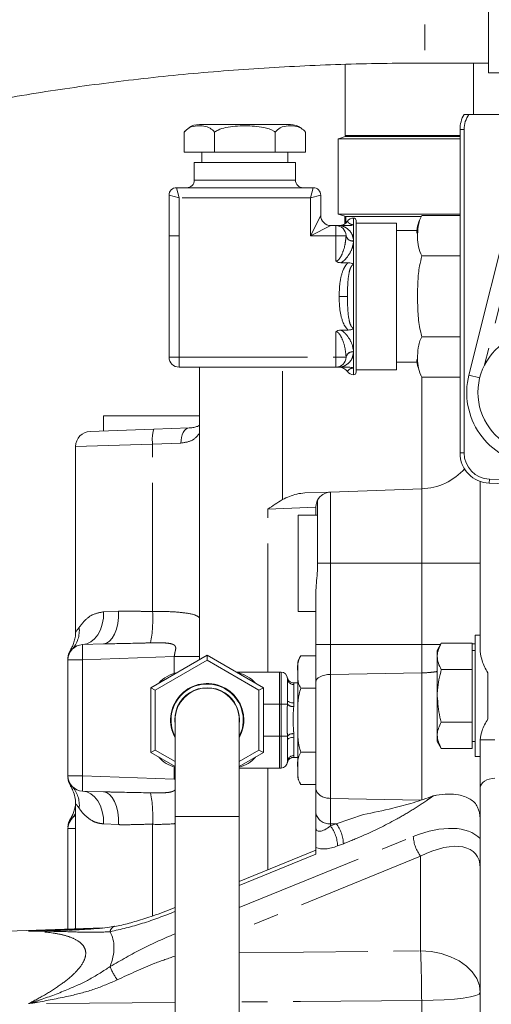
# Model space of a CAD drawing. Units: millimetres. Extents: x 11 to 1180, y 5 to 832.
# Drawn here: x 955 to 978, y 314 to 363 of the extents above; entities that cross this region are included whole.
import ezdxf

# ---------------------------------------------------------------- set-up
doc = ezdxf.new("R2010")
doc.units = ezdxf.units.MM
doc.linetypes.add('PHANTOM', pattern=[12.7, 6.35, -1.27, 1.27, -1.27, 1.27, -1.27])
doc.layers.add('SLD-0', color=7, linetype='Continuous')
doc.styles.add('SLDTEXTSTYLE0', font='TXT', dxfattribs={"width": 0.605})
doc.dimstyles.new('SLDDIMSTYLE4', dxfattribs={"dimtxt": 3, "dimasz": 3, "dimexe": 0, "dimexo": 0.0625, "dimgap": 0.75, "dimtad": 0, "dimdec": 1, "dimlfac": 4, "dimrnd": 1e-09, "dimzin": 12, "dimdsep": 46, "dimtxsty": 'SLDTEXTSTYLE0', "dimsah": 1, "dimcen": 0.09, "dimadec": 0, "dimazin": 0, "dimtfac": 1, "dimtdec": 3, "dimtofl": 0, "dimtmove": 0, "dimatfit": 3, "dimfxl": 0, "dimfrac": 2, "dimtolj": 1, "dimtzin": 12, "dimarcsym": 0})

# ---------------------------------------------------------------- blocks, each defined once
blk = doc.blocks.new('*D132')
at = {"layer": 'SLD-0'}
for p, q in [((909.858, 278.507), (909.858, 483.903)), ((1100.568, 347.084), (1100.568, 483.903)), ((909.858, 480.728), (998.47, 480.728)), ((1100.568, 480.728), (1011.956, 480.728))]:
    blk.add_line(p, q, dxfattribs=at)
for points in [[(909.858, 480.728), (912.858, 480.267), (912.858, 481.19)], [(1100.568, 480.728), (1097.568, 481.19), (1097.568, 480.267)]]:
    blk.add_solid(points, dxfattribs=at)
at = {"layer": 'SLD-0', "insert": (1000.058, 482.295), "char_height": 3, "attachment_point": 1, "style": 'SLDTEXTSTYLE0'}
blk.add_mtext('762.8', dxfattribs=at)
blk = doc.blocks.new('*D136')
at = {"layer": 'SLD-0'}
for p, q in [((926.193, 325.497), (926.193, 471.082)), ((1100.568, 347.084), (1100.568, 471.082)), ((926.193, 467.907), (1006.638, 467.907)), ((1100.568, 467.907), (1020.123, 467.907))]:
    blk.add_line(p, q, dxfattribs=at)
for points in [[(926.193, 467.907), (929.193, 467.446), (929.193, 468.369)], [(1100.568, 467.907), (1097.568, 468.369), (1097.568, 467.446)]]:
    blk.add_solid(points, dxfattribs=at)
at = {"layer": 'SLD-0', "insert": (1008.225, 469.474), "char_height": 3, "attachment_point": 1, "style": 'SLDTEXTSTYLE0'}
blk.add_mtext('697.5', dxfattribs=at)

msp = doc.modelspace()

# ---------------------------------------------------------------- linework, layer by layer
at = {"color": 7, "linetype": 'Continuous', "lineweight": 15}
for p, q in [((970.897489, 360.853145), (970.897489, 357.335068)), ((974.831818, 360.915499), (977.975943, 360.915499)), ((977.238605, 358.379812), (977.238605, 360.915499)), ((977.977816, 360.439249), (988.836312, 360.439249)), ((977.007387, 358.379812), (976.769009, 358.379812)), ((989.445897, 358.379812), (977.007387, 358.379812)), ((963.685692, 357.879812), (965.935692, 357.879812)), ((965.935692, 357.879812), (968.185692, 357.879812)), ((962.935692, 357.504812), (962.935692, 356.504812)), ((962.968728, 357.546355), (962.937408, 357.507092)), ((964.435692, 357.504812), (964.435692, 356.504812)), ((967.435692, 357.504812), (967.435692, 356.504812)), ((968.934231, 357.506755), (968.881631, 357.570464)), ((968.935692, 357.504812), (968.935692, 356.504812)), ((976.568047, 341.642632), (976.568047, 357.629812)), ((976.769009, 341.642632), (976.769009, 357.629812)), ((970.548728, 357.177545), (970.548728, 353.447443)), ((970.548728, 357.177545), (976.568047, 357.177545)), ((970.897489, 357.287509), (970.558527, 357.177545)), ((970.897489, 357.287509), (976.568047, 357.287509)), ((962.935692, 356.504812), (964.435692, 356.504812)), ((963.810692, 356.504812), (963.810692, 356.004812)), ((964.435692, 356.504812), (967.435692, 356.504812)), ((967.435692, 356.504812), (968.935692, 356.504812)), ((968.060692, 356.004812), (968.060692, 356.504812)), ((963.435692, 356.004812), (963.435692, 355.129812)), ((963.435692, 356.004812), (965.935692, 356.004812)), ((965.935692, 356.004812), (968.435692, 356.004812)), ((968.435692, 355.129812), (968.435692, 356.004812)), ((977.00447, 345.492268), (979.38572, 355.017268)), ((962.560692, 354.754812), (969.310692, 354.754812)), ((962.185692, 352.379812), (962.185692, 354.379812)), ((969.685692, 354.379812), (969.685692, 353.379812)), ((970.548728, 353.447443), (976.568047, 353.447443)), ((970.558527, 353.447443), (970.929195, 353.327482)), ((970.871315, 353.346214), (970.871315, 352.964685)), ((970.929195, 353.327482), (970.929195, 353.010057)), ((970.929195, 353.327482), (974.654452, 353.327482)), ((971.435692, 353.129812), (971.435692, 345.629812)), ((973.435692, 353.004812), (971.435692, 353.004812)), ((973.435692, 345.754812), (973.435692, 353.004812)), ((976.568047, 353.379812), (974.685692, 353.379812)), ((970.185692, 352.879812), (970.435692, 352.879812)), ((970.685074, 352.879812), (971.039554, 352.879812)), ((974.435692, 352.629812), (973.435692, 352.629812)), ((962.185692, 346.379812), (962.185692, 352.379812)), ((970.935657, 352.379812), (970.935657, 352.385754)), ((971.039554, 351.042829), (970.685074, 351.042829)), ((976.568047, 351.379812), (974.685692, 351.379812)), ((970.685074, 347.716795), (971.039554, 347.716795)), ((976.568047, 347.379812), (974.685692, 347.379812)), ((970.935657, 346.37387), (970.935657, 346.379812)), ((973.435692, 346.129812), (974.435692, 346.129812)), ((970.435692, 345.879812), (962.685692, 345.879812)), ((963.693047, 345.879812), (963.693047, 331.419331)), ((971.039554, 345.879812), (970.685074, 345.879812)), ((971.435692, 345.754812), (973.435692, 345.754812)), ((976.568047, 345.379812), (974.685692, 345.379812)), ((958.943047, 343.466317), (958.943047, 342.729412)), ((963.693047, 343.466317), (958.943047, 343.466317)), ((958.291873, 342.706673), (961.427842, 342.816183)), ((961.427842, 342.816183), (963.176489, 342.877247)), ((957.568047, 341.95713), (957.568047, 332.787126)), ((982.835547, 340.176317), (978.022711, 340.344385)), ((970.166872, 339.707588), (974.672746, 339.864937)), ((977.568047, 331.826975), (977.568047, 340.228418)), ((982.835547, 339.975233), (978.015698, 340.143546)), ((968.903486, 339.66347), (970.166872, 339.707588)), ((969.443047, 338.958045), (969.443047, 338.557312)), ((969.529336, 339.307312), (969.529336, 336.182312)), ((969.529336, 338.557312), (968.568047, 338.557312)), ((968.568047, 338.063177), (968.568047, 338.557312)), ((968.568047, 333.807312), (968.568047, 338.063177)), ((969.443047, 332.171469), (969.443047, 334.746718)), ((968.568047, 333.807312), (969.443047, 333.807312)), ((977.568047, 332.629812), (977.318047, 332.629812)), ((977.318047, 326.693776), (977.318047, 332.629812)), ((957.916872, 332.162625), (958.941242, 332.198396)), ((969.443047, 330.313478), (969.443047, 332.171469)), ((975.644009, 332.227888), (975.443047, 331.879812)), ((977.168047, 332.227888), (975.644009, 332.227888)), ((977.168047, 332.227888), (977.168047, 331.578369)), ((961.293172, 330.033763), (964.071297, 331.637714)), ((964.071297, 331.637714), (964.071297, 331.387714)), ((964.071297, 331.637714), (966.849422, 330.033763)), ((969.443047, 331.605238), (968.706797, 331.605238)), ((975.443047, 331.879812), (975.443047, 331.578369)), ((975.443047, 329.629812), (975.443047, 331.578369)), ((977.318047, 331.879812), (977.168047, 331.879812)), ((977.168047, 331.578369), (977.168047, 330.92885)), ((957.193047, 325.671542), (957.193047, 331.413082)), ((964.071297, 331.387714), (961.509678, 329.908763)), ((966.632916, 329.908763), (964.071297, 331.387714)), ((968.548047, 330.811382), (968.548047, 331.179812)), ((965.513926, 330.804812), (967.643172, 330.804812)), ((967.643172, 330.804812), (967.722547, 330.804812)), ((968.548047, 328.429812), (968.548047, 330.811382)), ((977.168047, 330.92885), (975.644009, 330.92885)), ((977.168047, 330.92885), (977.168047, 329.629812)), ((977.943047, 328.491945), (977.943047, 330.767678)), ((968.040047, 330.487312), (968.037111, 330.52393)), ((968.040047, 330.487312), (968.040047, 329.425763)), ((968.548047, 330.271062), (968.349664, 330.271062)), ((969.443047, 325.053726), (969.443047, 330.313478)), ((961.293172, 330.033763), (961.509678, 329.908763)), ((961.293172, 326.82586), (961.293172, 330.033763)), ((961.509678, 329.908763), (961.509678, 326.95086)), ((966.632916, 329.908763), (966.849422, 330.033763)), ((966.632916, 326.95086), (966.632916, 329.908763)), ((966.849422, 330.033763), (966.849422, 326.82586)), ((969.443047, 330.017525), (968.706797, 330.017525)), ((975.443047, 329.629812), (975.443047, 327.681255)), ((977.168047, 329.629812), (977.168047, 328.330774)), ((968.037674, 329.217312), (968.040047, 329.425763)), ((962.483797, 328.429812), (962.483797, 323.667312)), ((965.658797, 323.667312), (965.658797, 328.429812)), ((968.548047, 326.048242), (968.548047, 328.429812)), ((977.168047, 328.330774), (975.644009, 328.330774)), ((977.168047, 328.330774), (977.168047, 327.681255)), ((965.772726, 327.892183), (965.658797, 327.615104)), ((975.443047, 327.681255), (975.443047, 327.379812)), ((977.168047, 327.681255), (977.168047, 327.031735)), ((968.040047, 327.43386), (968.040047, 326.372312)), ((975.443047, 327.379812), (975.644009, 327.031735)), ((977.168047, 327.379812), (977.318047, 327.379812)), ((977.568047, 327.43272), (977.568326, 327.45516)), ((977.568047, 325.097515), (977.568047, 327.43272)), ((961.293172, 326.82586), (961.509678, 326.95086)), ((962.483797, 326.138453), (961.293172, 326.82586)), ((961.509678, 326.95086), (962.483797, 326.388453)), ((965.658797, 326.388453), (966.632916, 326.95086)), ((966.849422, 326.82586), (965.658797, 326.138453)), ((966.632916, 326.95086), (966.849422, 326.82586)), ((969.443047, 326.842098), (968.706797, 326.842098)), ((977.168047, 327.031735), (975.644009, 327.031735)), ((977.318047, 326.629812), (977.318047, 326.693776)), ((968.035996, 326.321775), (968.040047, 326.372312)), ((968.349664, 326.588562), (968.548047, 326.588562)), ((977.318047, 326.629812), (977.568047, 326.629812)), ((967.643172, 326.054812), (965.658797, 326.054812)), ((967.722547, 326.054812), (967.643172, 326.054812)), ((968.548047, 325.679812), (968.548047, 326.048242)), ((969.443047, 325.254385), (968.706797, 325.254385)), ((958.941242, 324.886227), (957.916872, 324.921999)), ((977.568047, 313.813148), (977.568047, 325.097515)), ((957.568047, 324.297498), (957.568047, 318.106996)), ((970.166872, 324.557954), (970.163719, 324.558026)), ((970.166872, 324.557954), (974.621755, 324.471231)), ((975.236287, 324.681432), (975.241856, 324.683706)), ((969.443047, 323.134672), (969.443047, 323.838926)), ((957.315253, 323.554171), (957.31608, 323.553927)), ((962.483797, 323.667312), (962.483797, 274.017312)), ((965.658797, 274.017312), (965.658797, 323.667312)), ((957.193047, 318.093901), (957.193047, 323.063082)), ((969.443047, 322.001939), (965.658797, 320.457025)), ((969.443047, 321.804218), (969.443047, 322.126925)), ((958.904375, 318.153661), (945.693047, 317.692312)), ((977.568047, 316.168549), (977.568047, 316.168394))]:
    msp.add_line(p, q, dxfattribs=at)
at = {"color": 8, "linetype": 'PHANTOM', "lineweight": 0}
for p, q in [((970.897489, 357.335068), (976.568047, 357.335068)), ((976.568047, 357.629812), (976.769009, 357.629812)), ((963.435692, 355.129812), (968.435692, 355.129812)), ((962.560692, 354.754812), (962.685692, 354.254812)), ((969.310692, 354.754812), (969.185692, 354.254812)), ((962.185692, 354.379812), (962.685692, 354.254812)), ((962.685692, 354.254812), (962.685692, 352.379812)), ((969.185692, 354.254812), (962.685692, 354.254812)), ((969.685692, 354.379812), (969.185692, 354.254812)), ((969.185692, 352.379812), (969.185692, 354.254812)), ((979.838563, 354.210469), (977.7852, 345.997016)), ((969.185692, 352.379812), (969.685692, 353.379812)), ((971.310692, 353.254812), (971.310692, 352.922669)), ((970.185692, 352.879812), (969.185692, 352.379812)), ((970.435692, 352.379812), (970.435692, 352.879812)), ((971.310692, 350.949458), (971.310692, 352.922669)), ((962.185692, 352.379812), (962.685692, 352.379812)), ((962.685692, 352.379812), (962.685692, 346.379812)), ((970.435692, 352.379812), (969.185692, 352.379812)), ((970.435692, 351.125342), (970.435692, 352.379812)), ((970.435692, 352.379812), (970.935657, 352.379812)), ((971.31063, 352.124587), (971.31063, 352.115106)), ((971.310692, 350.949458), (971.310692, 347.810166)), ((970.592622, 349.379812), (971.002948, 349.379812)), ((970.435692, 346.379812), (970.435692, 347.634282)), ((971.310692, 345.836955), (971.310692, 347.810166)), ((971.31063, 346.644518), (971.31063, 346.635036)), ((962.185692, 346.379812), (962.685692, 346.379812)), ((962.685692, 346.379812), (970.435692, 346.379812)), ((962.685692, 345.879812), (962.685692, 346.379812)), ((970.435692, 345.879812), (970.435692, 346.379812)), ((970.935657, 346.379812), (970.435692, 346.379812)), ((967.794724, 339.334104), (967.794724, 345.879812)), ((971.310692, 345.836955), (971.310692, 345.504812)), ((974.672746, 339.864937), (974.672746, 345.40097)), ((977.00447, 345.492268), (977.545046, 345.357124)), ((961.37601, 342.06664), (957.568047, 341.95713)), ((962.774928, 342.127704), (961.37601, 342.06664)), ((961.37601, 333.80653), (961.37601, 342.06664)), ((976.769009, 341.642632), (976.568047, 341.642632)), ((978.015698, 340.143546), (978.022711, 340.344385)), ((974.672746, 336.182312), (974.672746, 339.864937)), ((970.166872, 339.707588), (970.166872, 336.182312)), ((969.443047, 338.958045), (967.063737, 338.854186)), ((967.063737, 330.804812), (967.063737, 338.854186)), ((969.529336, 336.182312), (970.166872, 336.182312)), ((970.166872, 336.182312), (970.166872, 332.171469)), ((970.166872, 336.182312), (974.672746, 336.182312)), ((974.672746, 332.171469), (974.672746, 336.182312)), ((974.672746, 336.182312), (977.568047, 336.182312)), ((958.954895, 333.786635), (959.695928, 333.822407)), ((969.443047, 332.171469), (970.166872, 332.171469)), ((970.166872, 332.171469), (970.166872, 330.687416)), ((970.166872, 332.171469), (974.672746, 332.171469)), ((962.443466, 331.571154), (957.916872, 331.413082)), ((962.443466, 331.571154), (963.693047, 331.571154)), ((962.443466, 330.74342), (962.443466, 331.571154)), ((957.916872, 331.413082), (957.193047, 331.413082)), ((957.916872, 331.413082), (957.916872, 325.671542)), ((967.643172, 329.217312), (967.643172, 330.804812)), ((967.722547, 329.217312), (967.722547, 330.804812)), ((970.166872, 330.687416), (974.672746, 330.765916)), ((970.166872, 330.687416), (970.166872, 324.557954)), ((974.672746, 324.470238), (974.672746, 330.765916)), ((968.349664, 330.268575), (968.357547, 330.184703)), ((968.357547, 330.184703), (968.357547, 329.279283)), ((967.643172, 329.217312), (966.849422, 329.217312)), ((967.643172, 329.217312), (967.643172, 327.642312)), ((967.722547, 329.217312), (967.643172, 329.217312)), ((968.037674, 329.217312), (967.722547, 329.217312)), ((967.722547, 327.642312), (967.722547, 329.217312)), ((968.357547, 329.279283), (968.352802, 329.101489)), ((966.849422, 327.642312), (967.643172, 327.642312)), ((967.643172, 327.642312), (967.643172, 326.054812)), ((967.643172, 327.642312), (967.722547, 327.642312)), ((967.722547, 326.054812), (967.722547, 327.642312)), ((968.037674, 327.642312), (967.722547, 327.642312)), ((968.357547, 327.580341), (968.357547, 326.67492)), ((977.568326, 327.45516), (978.291872, 327.45516)), ((962.443466, 325.51347), (962.443466, 326.116203)), ((967.063737, 321.030589), (967.063737, 326.054812)), ((957.193047, 325.671542), (957.916872, 325.671542)), ((957.916872, 325.671542), (962.443466, 325.51347)), ((962.443466, 325.51347), (962.483797, 325.51347)), ((970.453049, 323.305431), (971.801595, 323.758553)), ((959.695928, 323.262217), (958.954895, 323.297989)), ((961.37601, 318.747753), (961.37601, 323.278093)), ((962.483797, 323.667312), (965.658797, 323.667312)), ((970.453049, 323.305431), (970.166872, 323.308919)), ((970.166872, 323.308919), (970.166872, 323.195666)), ((970.166872, 323.195666), (970.453049, 323.305431)), ((957.568047, 323.063082), (957.193047, 323.063082)), ((965.658797, 319.162252), (974.258484, 322.673059)), ((970.801874, 322.316144), (970.515698, 322.20638)), ((969.443047, 321.804218), (965.658797, 320.259305)), ((974.620396, 321.699802), (965.658797, 318.041244)), ((974.620396, 317.019031), (974.620396, 321.699802)), ((955.249121, 317.998799), (958.371496, 318.10568)), ((965.658797, 316.924844), (974.620396, 317.019031)), ((974.672746, 312.388237), (974.672746, 314.568725)), ((962.483797, 314.470572), (955.249121, 314.413016))]:
    msp.add_line(p, q, dxfattribs=at)
at = {"color": 7, "linetype": 'Continuous', "lineweight": 15, "flags": 128}
for points in [[(977.976559, 360.64844), (977.976006, 360.88277), (977.975484, 361.199147), (977.975002, 361.592159), (977.974569, 362.055081), (977.974191, 362.579992), (977.973875, 363.157911), (977.973626, 363.778949), (977.973449, 364.432481), (977.973347, 365.107323), (977.973321, 365.79193), (977.973372, 366.474588), (977.9735, 367.143616), (977.973701, 367.787567), (977.973972, 368.395422), (977.97431, 368.956782), (977.974707, 369.46204), (977.975158, 369.902553), (977.975654, 370.270782), (977.976187, 370.560428), (977.976747, 370.766534), (977.977327, 370.885574), (977.977816, 370.916749)], [(974.62178, 345.492062), (974.627208, 345.481689), (974.684328, 345.382008)], [(968.663218, 325.310592), (968.670754, 325.299918), (968.706718, 325.254477)]]:
    msp.add_lwpolyline(points, dxfattribs=at)
at = {"color": 8, "linetype": 'PHANTOM', "lineweight": 0, "flags": 128}
for points in [[(974.831818, 370.440499), (974.831539, 370.429397), (974.830986, 370.340887), (974.830449, 370.165517), (974.829937, 369.906553), (974.82946, 369.568818), (974.829028, 369.158605), (974.828647, 368.683556), (974.828325, 368.152518), (974.828068, 367.575384), (974.827882, 366.962906), (974.827768, 366.326493), (974.82773, 365.677999), (974.827768, 365.029506), (974.827882, 364.393092), (974.828068, 363.780614), (974.828325, 363.203481), (974.828647, 362.672443), (974.829028, 362.197393), (974.82946, 361.78718), (974.829937, 361.449446), (974.830449, 361.190482), (974.830986, 361.015111), (974.831539, 360.926602), (974.831818, 360.915499)], [(962.774928, 342.127704), (962.779537, 342.272132), (962.799999, 342.411149), (962.835546, 342.539546), (962.884848, 342.652514), (962.946056, 342.74582), (963.016878, 342.815969), (963.09466, 342.860332), (963.176489, 342.877247)], [(958.954895, 333.786635), (958.940438, 333.474403), (958.885696, 333.173814), (958.792711, 332.896078), (958.66495, 332.651552), (958.507178, 332.449355), (958.325277, 332.297026), (958.126032, 332.200246), (957.916872, 332.162625)], [(959.695928, 333.822407), (959.688896, 333.509001), (959.651633, 333.207374), (959.585538, 332.928863), (959.493097, 332.683935), (959.377783, 332.481795), (959.243931, 332.330041), (959.096571, 332.234376), (958.941242, 332.198396)], [(969.443047, 330.313478), (969.456827, 330.384873), (969.497659, 330.453643), (969.564044, 330.517264), (969.653542, 330.573396), (969.762865, 330.619977), (969.887995, 330.655296), (970.024334, 330.678054), (970.166872, 330.687416)], [(968.357547, 329.279283), (968.295606, 329.282097), (968.236045, 329.290433), (968.181154, 329.303969), (968.133041, 329.322186), (968.093555, 329.344383), (968.064215, 329.369707), (968.046148, 329.397186), (968.040047, 329.425763)], [(968.040047, 327.43386), (968.046148, 327.462437), (968.064215, 327.489916), (968.093555, 327.515241), (968.133041, 327.537438), (968.181154, 327.555654), (968.236045, 327.569191), (968.295606, 327.577526), (968.357547, 327.580341)], [(977.568047, 325.097515), (977.581827, 325.185032), (977.622659, 325.269332), (977.689044, 325.347319), (977.778542, 325.416127), (977.887865, 325.473227), (978.012995, 325.516522), (978.149334, 325.54442), (978.291872, 325.555896)], [(957.916872, 324.921999), (958.126032, 324.884377), (958.325277, 324.787598), (958.507178, 324.635269), (958.66495, 324.433071), (958.792711, 324.188545), (958.885696, 323.910809), (958.940438, 323.610221), (958.954895, 323.297989)], [(958.941242, 324.886227), (959.096571, 324.850247), (959.243931, 324.754582), (959.377783, 324.602828), (959.493097, 324.400689), (959.585538, 324.155761), (959.651633, 323.877249), (959.688896, 323.575623), (959.695928, 323.262217)], [(974.620396, 317.019031), (975.134755, 316.982323), (975.632274, 316.885615), (976.09817, 316.731781), (976.518599, 316.525391), (976.881067, 316.272578), (977.174805, 315.980855), (977.391083, 315.65889), (977.523475, 315.31625), (977.568047, 314.963117)], [(974.672746, 314.568725), (968.676441, 314.519839), (965.658797, 314.495831)], [(974.672746, 314.568725), (975.2429, 314.578599), (975.788257, 314.602602), (976.288776, 314.639853), (976.726066, 314.688982), (977.084059, 314.748185), (977.349599, 314.815285), (977.512929, 314.887818), (977.568047, 314.963117)]]:
    msp.add_lwpolyline(points, dxfattribs=at)
at = {"color": 7, "linetype": 'Continuous', "lineweight": 15}
for centre, radius, start, end in [((985.805731, 360.590918), 7.829384, 179.5790539, 181.1099921), ((978.068047, 357.629812), 1.5, 150, 180), ((978.068047, 357.629812), 1.299038, 144.7356103, 180), ((963.685692, 356.942312), 0.9375, 90, 123.5744782), ((968.185692, 356.942312), 0.9375, 55.1080805, 90), ((970.945048, 357.335068), 0.047558, 180, 270), ((963.060692, 355.129812), 0.375, 270, 0), ((968.810692, 355.129812), 0.375, 180, 270), ((962.560692, 354.379812), 0.375, 90, 180), ((969.310692, 354.379812), 0.375, 0, 90), ((970.185692, 353.379812), 0.5, 180, 270), ((970.592622, 353.379812), 0.5, 270, 325.1500954), ((971.310692, 352.879812), 0.375, 90, 145.1272289), ((971.310692, 353.129812), 0.125, 0, 90), ((976.091942, 352.504812), 1.65625, 148.1764286, 180), ((970.435692, 352.379812), 0.5, 0.6809285, 90), ((980.455547, 344.629812), 3, 37.501883, 322.498117), ((962.685692, 346.379812), 0.5, 180, 270), ((970.435692, 346.379812), 0.5, 270, 359.3190715), ((976.091942, 346.254812), 1.65625, 180, 193.1075019), ((970.592622, 345.379812), 0.5, 34.8499046, 90), ((971.310692, 345.879812), 0.375, 214.8518416, 270), ((971.310692, 345.629812), 0.125, 270, 0), ((980.454297, 344.629812), 3.556, 165.9637565, 264.0543137), ((958.318047, 341.95713), 0.75, 92, 179.715258), ((978.068047, 341.642632), 1.5, 180, 268), ((978.068047, 341.642632), 1.299038, 180, 268), ((974.568047, 342.863109), 3, 272, 318.315496), ((978.01573, 340.144457), 0.000912, 266.9987356, 267.9999705), ((970.193047, 338.958045), 0.75, 92, 152.2451925), ((957.943047, 331.413082), 0.75, 92, 180), ((957.943029, 331.500825), 0.749982, 147.2457696, 180.0151205), ((969.197462, 331.179812), 0.649415, 139.0665322, 180), ((962.880672, 329.217312), 1.5875, 100.978589, 139.021411), ((965.261922, 329.217312), 1.5875, 40.978589, 79.021411), ((967.722547, 330.487312), 0.3175, 0, 90), ((964.071297, 328.429812), 1.80975, 0, 208.6944135), ((964.071297, 328.429812), 1.78435, 342.4641584, 207.1669724), ((964.071297, 328.429812), 1.603375, 351.9306988, 188.0693012), ((964.071297, 328.429812), 1.5875, 0, 180), ((964.071297, 328.429812), 1.80975, 331.3055865, 0), ((962.880672, 327.642312), 1.5875, 220.978589, 255.5224878), ((965.261922, 327.642312), 1.5875, 284.4775122, 319.021411), ((967.722547, 326.372312), 0.3175, 270, 0), ((957.943047, 325.671542), 0.75, 180, 268), ((957.943029, 325.583798), 0.749982, 179.9848795, 212.7524384), ((969.197462, 325.679812), 0.649415, 180, 196.4193593), ((957.943047, 323.063082), 0.75, 120, 180), ((957.943029, 323.150825), 0.749982, 147.2818595, 180.0151206)]:
    msp.add_arc(centre, radius, start, end, dxfattribs=at)
at = {"color": 8, "linetype": 'PHANTOM', "lineweight": 0}
for centre, radius, start, end in [((971.262219, 352.45485), 0.333792, 191.9467441, 278.3392874), ((971.26639, 352.450377), 0.338178, 192.0441089, 277.5168924), ((971.26639, 346.309246), 0.338178, 82.4831076, 167.9558911), ((971.262219, 346.304774), 0.333792, 81.6607126, 168.0532559), ((963.222045, 342.315548), 1.86274, 164.40934, 187.6790965), ((954.559137, 333.456465), 6.825855, 349.8140075, 2.9397156), ((956.329655, 332.871035), 1.424568, 318.0728623, 5.8269548), ((963.29375, 331.787853), 5.389923, 176.0128986, 183.9871014), ((968.350276, 330.494941), 0.310323, 181.4086912, 271.3426082), ((968.310814, 329.473858), 0.374728, 223.2056669, 276.4334234), ((968.310814, 327.385766), 0.374728, 83.5665766, 136.7943331), ((968.350276, 326.364683), 0.310323, 88.6573918, 178.5913088), ((963.29375, 325.29677), 5.389923, 176.0128986, 183.9871014), ((956.329655, 324.213588), 1.424568, 354.1730452, 41.9271377), ((954.559137, 323.628159), 6.825855, 357.0602844, 10.1859925), ((956.382777, 324.489077), 1.363742, 317.5805078, 330.3577563), ((970.091547, 323.965311), 0.6607, 191.0280762, 276.5464716), ((969.100561, 322.272398), 1.701876, 1.47295, 37.3726608), ((968.814384, 322.162633), 1.701876, 1.47295, 37.3726608), ((976.052882, 322.7864), 1.797974, 183.6142077, 217.1817978), ((959.61852, 317.914433), 0.349212, 110.4891559, 171.4327187), ((902.763381, 314.258139), 71.910035, 0.24746639, 2.20033758), ((962.451373, 317.53038), 3.429653, 202.0779157, 214.5242562)]:
    msp.add_arc(centre, radius, start, end, dxfattribs=at)
for centre, major_axis, ratio, start_param, end_param in [((974.193047, 319.993078), (3.508622, 2.412104), 0.548757005, 0.090277235, 1.192596116), ((970.193047, 323.747045), (0.693647, 0.768046), 0.371365669, 2.751470937, 4.287360679), ((974.568047, 319.533799), (2.778579, 2.267256), 0.49890704, 5.896576176, 7.449921869), ((970.568047, 323.287765), (1.405496, 0.944318), 0.554901738, 3.507464712, 4.320620206), ((947.738329, 312.394778), (11.576746, 5.489965), 0.341404591, 5.941185045, 6.304166926)]:
    msp.add_ellipse(centre, major_axis=major_axis, ratio=ratio, start_param=start_param, end_param=end_param, dxfattribs=at)
at = {"color": 7, "linetype": 'Continuous', "lineweight": 15}
for points, knots in [([(974.831818, 370.440499), (974.44891, 370.439536), (973.340687, 370.43675), (971.507964, 370.405842), (969.337282, 370.336592), (967.173497, 370.232626), (965.019311, 370.094629), (962.877358, 369.922565), (960.750254, 369.716624), (958.640593, 369.476966), (956.550934, 369.20379), (954.483806, 368.89731), (952.441696, 368.557761), (950.42705, 368.185391), (948.44227, 367.780458), (946.489707, 367.343229), (944.571662, 366.873972), (942.690383, 366.372951), (940.848068, 365.840421), (939.046861, 365.276624), (937.288857, 364.681778), (935.576112, 364.056073), (933.910646, 363.399666), (932.294458, 362.712677), (930.729546, 361.995183), (929.21793, 361.247229), (927.761683, 360.468833), (926.362969, 359.660007), (925.024091, 358.820797), (923.74758, 357.951372), (922.536329, 357.052179), (921.393477, 356.124003), (920.322331, 355.168041), (919.326197, 354.185918), (918.408311, 353.179806), (917.571605, 352.152395), (916.818483, 351.106773), (916.150623, 350.046245), (915.568892, 348.974104), (915.073392, 347.893448), (914.663556, 346.807054), (914.338508, 345.71733), (914.096662, 344.626335), (913.938102, 343.535847), (913.869921, 342.625389), (913.864812, 342.079679), (913.863101, 341.896956)], [0, 0, 0, 0, 0.012313725, 0.035638813, 0.058966591, 0.082298162, 0.105635599, 0.12898102, 0.1523366, 0.175704587, 0.199087321, 0.222487247, 0.24590693, 0.26934907, 0.292816516, 0.31631227, 0.339839493, 0.363401504, 0.387001754, 0.410643802, 0.434331248, 0.458067636, 0.481856305, 0.505700163, 0.52960136, 0.55356082, 0.577577594, 0.601647987, 0.625764413, 0.649913978, 0.674073975, 0.698207155, 0.722271758, 0.746216042, 0.769980354, 0.793501565, 0.816719638, 0.839585103, 0.86206563, 0.884150064, 0.905849214, 0.927193837, 0.94823093, 0.969019509, 0.989626687, 1, 1, 1, 1]), ([(923.388085, 341.914488), (923.389114, 341.996654), (923.392834, 342.293586), (923.44542, 342.775782), (923.573743, 343.367616), (923.75289, 343.92879), (923.992766, 344.505575), (924.300306, 345.10324), (924.683111, 345.724576), (925.130766, 346.349549), (925.644864, 346.979314), (926.227058, 347.613972), (926.878655, 348.2527), (927.60057, 348.894092), (928.39325, 349.536337), (929.256694, 350.177395), (930.190533, 350.815153), (931.19415, 351.447535), (932.266688, 352.072516), (933.407009, 352.688103), (934.613715, 353.292359), (935.885179, 353.883421), (937.219572, 354.459515), (938.61488, 355.018954), (940.068934, 355.56015), (941.579422, 356.081612), (943.143906, 356.581941), (944.759839, 357.059838), (946.424579, 357.514091), (948.135394, 357.943581), (949.889478, 358.347273), (951.683956, 358.724219), (953.515893, 359.073549), (955.3823, 359.394475), (957.280141, 359.686283), (959.206338, 359.948334), (961.157776, 360.180064), (963.131307, 360.380974), (965.123757, 360.550651), (967.131929, 360.688689), (969.152607, 360.794985), (971.182555, 360.868614), (973.076933, 360.909024), (974.29408, 360.913515), (974.831818, 360.915499)], [0, 0, 0, 0, 0.0123155344, 0.0445059523, 0.0717182639, 0.0973045065, 0.1216882946, 0.1475267033, 0.1723838389, 0.1965596514, 0.2202909135, 0.2437404157, 0.2670213898, 0.2902132603, 0.313371794, 0.3365303879, 0.359713279, 0.3829408746, 0.4062263284, 0.4295774995, 0.452998402, 0.476490284, 0.500052434, 0.5236827834, 0.5473783545, 0.5711355923, 0.5949506067, 0.6188193474, 0.6427377277, 0.6667017097, 0.6907073608, 0.7147508891, 0.7388286623, 0.7629372164, 0.7870732551, 0.8112336439, 0.8354154007, 0.8596156828, 0.8838317726, 0.9080610626, 0.9323010391, 0.9565492662, 0.9808033689, 1, 1, 1, 1]), ([(964.435692, 357.504812), (964.364321, 357.576222), (964.198105, 357.742532), (963.901761, 357.807942), (963.554139, 357.817309), (963.215903, 357.77654), (963.013903, 357.580655), (962.935692, 357.504812)], [0, 0, 0, 0, 0.1537295898, 0.3580223142, 0.5677696337, 0.8326484643, 1, 1, 1, 1]), ([(967.435692, 357.504812), (967.412262, 357.519626), (967.241956, 357.6273), (966.74039, 357.786044), (965.932293, 357.830707), (965.165828, 357.786555), (964.664729, 357.639913), (964.493852, 357.539118), (964.435692, 357.504812)], [0, 0, 0, 0, 0.0268397516, 0.1950851307, 0.4998479053, 0.8081984441, 0.9347184671, 1, 1, 1, 1]), ([(968.935692, 357.504812), (968.864321, 357.576222), (968.698105, 357.742532), (968.401761, 357.807942), (968.054139, 357.817309), (967.715903, 357.77654), (967.513903, 357.580655), (967.435692, 357.504812)], [0, 0, 0, 0, 0.15372959, 0.358022314, 0.567769634, 0.832648464, 1, 1, 1, 1]), ([(974.685692, 351.379812), (974.61898, 351.529723), (974.48379, 351.833513), (974.46581, 352.325374), (974.478493, 352.752392), (974.548936, 353.113749), (974.639944, 353.290807), (974.685692, 353.379812)], [0, 0, 0, 0, 0.227812845, 0.46165199, 0.728529012, 0.863534877, 1, 1, 1, 1]), ([(970.435692, 352.879812), (970.436257, 352.879812), (970.468681, 352.879812), (970.549937, 352.879812), (970.638645, 352.879812), (970.685074, 352.879812)], [0, 0, 0, 0, 0.00837548, 0.481001404, 1, 1, 1, 1]), ([(971.310692, 352.922669), (971.310216, 352.92246), (971.29035, 352.913758), (971.244883, 352.899569), (971.153109, 352.883271), (971.082887, 352.881132), (971.039554, 352.879812)], [0, 0, 0, 0, 0.007079326, 0.295247845, 0.565103465, 1, 1, 1, 1]), ([(970.685074, 351.042829), (970.638645, 351.046195), (970.549937, 351.052626), (970.468681, 351.096915), (970.436257, 351.124855), (970.435692, 351.125342)], [0, 0, 0, 0, 0.518998596, 0.99162452, 1, 1, 1, 1]), ([(971.039554, 351.042829), (971.090841, 351.039023), (971.176369, 351.032676), (971.264967, 350.989002), (971.300633, 350.959399), (971.310216, 350.949928), (971.310692, 350.949458)], [0, 0, 0, 0, 0.514172084, 0.857446075, 0.992913687, 1, 1, 1, 1]), ([(974.685692, 347.379812), (974.65833, 347.478346), (974.554715, 347.851467), (974.480324, 348.524033), (974.466134, 349.345947), (974.479683, 350.134338), (974.537576, 350.807455), (974.643158, 351.215451), (974.685692, 351.379812)], [0, 0, 0, 0, 0.075968836, 0.287672036, 0.499995613, 0.68712738, 0.873959042, 1, 1, 1, 1]), ([(970.435692, 347.634282), (970.436257, 347.634768), (970.46385, 347.658544), (970.542962, 347.705161), (970.632025, 347.712452), (970.685074, 347.716795)], [0, 0, 0, 0, 0.008375898, 0.409355761, 1, 1, 1, 1]), ([(971.310692, 347.810166), (971.310216, 347.809695), (971.297465, 347.797093), (971.255375, 347.764119), (971.164272, 347.724921), (971.083633, 347.719667), (971.039554, 347.716795)], [0, 0, 0, 0, 0.007081539, 0.189558853, 0.556995201, 1, 1, 1, 1]), ([(974.685692, 345.379812), (974.61898, 345.529723), (974.48379, 345.833513), (974.46581, 346.325374), (974.478493, 346.752392), (974.548936, 347.113749), (974.639944, 347.290807), (974.685692, 347.379812)], [0, 0, 0, 0, 0.227812845, 0.46165199, 0.728529012, 0.863534877, 1, 1, 1, 1]), ([(970.685074, 345.879812), (970.632025, 345.879812), (970.542962, 345.879812), (970.46385, 345.879812), (970.436257, 345.879812), (970.435692, 345.879812)], [0, 0, 0, 0, 0.590644239, 0.991624102, 1, 1, 1, 1]), ([(971.039554, 345.879812), (971.090917, 345.877995), (971.165594, 345.875353), (971.255076, 345.857115), (971.293215, 345.84461), (971.310216, 345.837163), (971.310692, 345.836955)], [0, 0, 0, 0, 0.5139388037, 0.7472070245, 0.9929169018, 1, 1, 1, 1]), ([(963.693047, 343.009707), (963.661797, 342.990061), (963.596431, 342.948966), (963.421728, 342.902052), (963.275336, 342.874968), (963.177685, 342.877472), (963.17618, 342.877511)], [0, 0, 0, 0, 0.305755112, 0.639563392, 0.994443425, 1, 1, 1, 1]), ([(967.063737, 338.854186), (967.06486, 338.854985), (967.300123, 339.022421), (967.548015, 339.178635), (967.794724, 339.334104)], [0, 0, 0, 0, 0.0047738163, 1, 1, 1, 1]), ([(967.794724, 339.334104), (968.025136, 339.444316), (968.37932, 339.613731), (968.767748, 339.65059), (968.903486, 339.66347)], [0, 0, 0, 0, 0.650544671, 1, 1, 1, 1]), ([(969.443047, 338.958045), (969.449139, 339.025611), (969.461491, 339.162602), (969.516571, 339.282583), (969.525052, 339.299014), (969.529336, 339.307312)], [0, 0, 0, 0, 0.32510514, 0.659156442, 1, 1, 1, 1]), ([(969.529336, 336.182312), (969.52541, 336.019507), (969.517449, 335.689284), (969.462587, 335.203916), (969.449562, 334.89915), (969.443047, 334.746718)], [0, 0, 0, 0, 0.327081798, 0.663433997, 1, 1, 1, 1]), ([(957.562483, 332.787218), (957.563687, 332.739122), (957.567016, 332.606172), (957.527658, 332.39785), (957.456612, 332.177767), (957.381916, 332.016264), (957.32703, 331.933086), (957.310246, 331.907651)], [0, 0, 0, 0, 0.155102666, 0.428750157, 0.678390988, 0.901655867, 1, 1, 1, 1]), ([(975.443047, 331.578369), (975.443287, 331.593765), (975.445104, 331.710355), (975.488995, 331.930179), (975.592023, 332.128047), (975.644009, 332.227888)], [0, 0, 0, 0, 0.070090032, 0.530784434, 1, 1, 1, 1]), ([(968.706797, 331.605238), (968.658911, 331.520992), (968.512168, 331.262822), (968.533605, 330.993093), (968.548047, 330.811382)], [0, 0, 0, 0, 0.32632193, 1, 1, 1, 1]), ([(975.644009, 330.92885), (975.587841, 331.034335), (975.474474, 331.247238), (975.453586, 331.467326), (975.443047, 331.578369)], [0, 0, 0, 0, 0.495457963, 1, 1, 1, 1]), ([(977.943047, 330.767678), (977.83041, 330.970837), (977.627979, 331.335956), (977.586463, 331.676095), (977.568047, 331.826975)], [0, 0, 0, 0, 0.556418768, 1, 1, 1, 1]), ([(968.548047, 330.811382), (968.548134, 330.702496), (968.548282, 330.515531), (968.566565, 330.246589), (968.659671, 330.094503), (968.706797, 330.017525)], [0, 0, 0, 0, 0.4078287562, 0.7002724387, 1, 1, 1, 1]), ([(975.443047, 329.629812), (975.44505, 329.726663), (975.454137, 330.166169), (975.560828, 330.594729), (975.644009, 330.92885)], [0, 0, 0, 0, 0.220363923, 1, 1, 1, 1]), ([(968.349048, 330.272752), (968.345663, 330.272196), (968.309182, 330.266209), (968.244267, 330.286129), (968.169063, 330.323188), (968.116074, 330.370162), (968.081009, 330.41637), (968.059951, 330.456162), (968.049068, 330.484881), (968.044363, 330.500462), (968.042474, 330.507391), (968.041112, 330.512753), (968.039724, 330.518654), (968.038676, 330.523716), (968.038646, 330.523961), (968.03863, 330.524096)], [0, 0, 0, 0, 0.0182690212, 0.1968730282, 0.3432210893, 0.4670399071, 0.5698736354, 0.6509668475, 0.7076919367, 0.7319952039, 0.7491782913, 0.7698786243, 0.8060304178, 0.8937213632, 1, 1, 1, 1]), ([(968.706797, 330.017525), (968.672809, 329.918157), (968.569482, 329.616073), (968.54814, 329.075042), (968.548078, 328.645889), (968.548047, 328.429812)], [0, 0, 0, 0, 0.195738303, 0.595057236, 1, 1, 1, 1]), ([(975.644009, 328.330774), (975.620688, 328.413799), (975.501919, 328.836635), (975.469279, 329.276398), (975.443047, 329.629812)], [0, 0, 0, 0, 0.196352702, 1, 1, 1, 1]), ([(968.548047, 328.429812), (968.548069, 328.213861), (968.548114, 327.7809), (968.569732, 327.239606), (968.673828, 326.937714), (968.706797, 326.842098)], [0, 0, 0, 0, 0.404741957, 0.811470435, 1, 1, 1, 1]), ([(975.443047, 327.681255), (975.443287, 327.69665), (975.445104, 327.81324), (975.488995, 328.033065), (975.592023, 328.230933), (975.644009, 328.330774)], [0, 0, 0, 0, 0.070090032, 0.530784434, 1, 1, 1, 1]), ([(977.568326, 327.45516), (977.589226, 327.605188), (977.635765, 327.93928), (977.833892, 328.295622), (977.943047, 328.491945)], [0, 0, 0, 0, 0.44906162, 1, 1, 1, 1]), ([(968.040047, 327.43386), (968.040007, 327.460665), (968.039903, 327.529175), (968.038518, 327.599501), (968.037674, 327.642312)], [0, 0, 0, 0, 0.391249007, 1, 1, 1, 1]), ([(975.644009, 327.031735), (975.587841, 327.13722), (975.474474, 327.350124), (975.453586, 327.570211), (975.443047, 327.681255)], [0, 0, 0, 0, 0.495457963, 1, 1, 1, 1]), ([(968.706797, 326.842098), (968.658911, 326.757852), (968.512168, 326.499683), (968.533605, 326.229953), (968.548047, 326.048242)], [0, 0, 0, 0, 0.3263219301, 1, 1, 1, 1]), ([(968.038741, 326.336235), (968.038687, 326.335965), (968.038601, 326.335535), (968.039773, 326.341165), (968.041076, 326.34673), (968.042754, 326.353347), (968.045931, 326.364671), (968.055153, 326.392446), (968.077932, 326.440486), (968.125835, 326.502552), (968.202603, 326.557276), (968.282185, 326.588687), (968.33339, 326.584762), (968.34944, 326.583531)], [0, 0, 0, 0, 0.127031528, 0.202696075, 0.24255605, 0.267792891, 0.290407842, 0.326816499, 0.423677692, 0.568709468, 0.73212794, 0.916041299, 1, 1, 1, 1]), ([(968.548047, 326.048242), (968.548134, 325.939356), (968.548282, 325.752391), (968.566565, 325.483449), (968.659671, 325.331364), (968.706797, 325.254385)], [0, 0, 0, 0, 0.407828756, 0.700272439, 1, 1, 1, 1]), ([(957.310904, 325.176703), (957.315408, 325.170933), (957.371799, 325.098692), (957.453968, 324.915111), (957.540879, 324.637921), (957.576427, 324.418908), (957.566621, 324.307845), (957.565748, 324.297958)], [0, 0, 0, 0, 0.023670364, 0.2963509801, 0.6396165585, 0.9679187738, 1, 1, 1, 1]), ([(969.443047, 325.053726), (969.443048, 325.053122), (969.443125, 325.010643), (969.461551, 324.915396), (969.552436, 324.778517), (969.7149, 324.660907), (969.924254, 324.579061), (970.083871, 324.56504), (970.163719, 324.558026)], [0, 0, 0, 0, 0.002538291, 0.178356085, 0.396508351, 0.601158219, 0.800482362, 1, 1, 1, 1]), ([(969.443047, 323.838926), (969.443047, 323.957243), (969.443047, 324.264787), (969.443047, 324.703744), (969.443047, 325.002217), (969.443047, 325.053726)], [0, 0, 0, 0, 0.34095879, 0.886265174, 1, 1, 1, 1]), ([(977.568047, 323.568768), (977.542542, 323.767807), (977.491554, 324.165724), (977.089248, 324.560812), (976.557776, 324.745891), (975.975461, 324.780593), (975.544547, 324.739517), (975.294112, 324.693341), (975.241856, 324.683706)], [0, 0, 0, 0, 0.207121634, 0.41407329, 0.627062168, 0.789247967, 0.956024322, 1, 1, 1, 1]), ([(957.563055, 324.43689), (957.564643, 324.406872), (957.57079, 324.290681), (957.538197, 324.096208), (957.473195, 323.869445), (957.395198, 323.691192), (957.333824, 323.594328), (957.310407, 323.55737)], [0, 0, 0, 0, 0.096958434, 0.375302135, 0.629952844, 0.858809942, 1, 1, 1, 1]), ([(971.801595, 323.758553), (972.282787, 323.85974), (973.110516, 324.033799), (974.265661, 324.332185), (974.912006, 324.564751), (975.236287, 324.681432)], [0, 0, 0, 0, 0.40895207, 0.703462798, 1, 1, 1, 1]), ([(969.443047, 322.126925), (969.443047, 322.224337), (969.443047, 322.434528), (969.443047, 322.794465), (969.443047, 323.037076), (969.443047, 323.133759), (969.443047, 323.134672)], [0, 0, 0, 0, 0.3421197536, 0.7382185625, 0.9975282836, 1, 1, 1, 1]), ([(962.483797, 319.162544), (962.458363, 319.151795), (962.096269, 318.998762), (961.458507, 318.77017), (960.605089, 318.493489), (959.969255, 318.319275), (959.616111, 318.25232), (959.499733, 318.230256)], [0, 0, 0, 0, 0.025190518, 0.358628374, 0.631602108, 0.878595195, 1, 1, 1, 1]), ([(959.4972, 318.240608), (959.382595, 318.219093), (959.106765, 318.167311), (958.606901, 318.119391), (957.987306, 318.077123), (957.516221, 318.052716), (957.248084, 318.045422), (957.220543, 318.044673)], [0, 0, 0, 0, 0.168486905, 0.405513864, 0.668932245, 0.965995417, 1, 1, 1, 1])]:
    msp.add_open_spline(points, degree=3, knots=knots, dxfattribs=at)
at = {"color": 8, "linetype": 'PHANTOM', "lineweight": 0}
for points, knots in [([(971.002948, 353.094097), (971.005353, 353.089407), (971.008705, 353.08287), (971.04195, 353.038884), (971.081717, 352.995887), (971.159381, 352.951592), (971.220368, 352.932132), (971.262984, 352.925367), (971.288023, 352.923072), (971.303022, 352.922805), (971.310692, 352.922669)], [0, 0, 0, 0, 0.355944654, 0.496090751, 0.769247546, 0.889673253, 0.951296436, 0.973081431, 0.986235203, 1, 1, 1, 1]), ([(970.685074, 352.879812), (970.726113, 352.866785), (970.822406, 352.836219), (971.025332, 352.723101), (971.24361, 352.508662), (971.288629, 352.25067), (971.31063, 352.124587)], [0, 0, 0, 0, 0.101214326, 0.2374851623, 0.6273513269, 1, 1, 1, 1]), ([(970.435692, 351.125342), (970.44959, 351.126737), (970.486209, 351.130413), (970.523229, 351.153559), (970.585027, 351.204593), (970.653175, 351.298735), (970.777968, 351.546833), (970.896436, 351.919451), (970.922749, 352.228303), (970.935657, 352.379812)], [0, 0, 0, 0, 0.02762402, 0.072785247, 0.084327156, 0.189984607, 0.30518917, 0.65915661, 1, 1, 1, 1]), ([(971.31063, 352.115106), (971.288629, 351.977196), (971.24361, 351.695005), (971.025332, 351.347301), (970.822406, 351.13328), (970.726113, 351.069858), (970.685074, 351.042829)], [0, 0, 0, 0, 0.372648673, 0.762514838, 0.898785674, 1, 1, 1, 1]), ([(970.592622, 349.379812), (970.601111, 349.633011), (970.616396, 350.088935), (970.752352, 350.635339), (970.921155, 350.932166), (971.017743, 351.022443), (971.039554, 351.042829)], [0, 0, 0, 0, 0.43055827, 0.775287591, 0.949258122, 1, 1, 1, 1]), ([(971.310692, 350.949458), (971.301159, 350.948514), (971.28912, 350.947322), (971.262184, 350.936419), (971.243766, 350.922269), (971.203631, 350.880138), (971.145231, 350.775598), (971.067073, 350.499071), (971.012824, 350.019473), (971.006537, 349.612273), (971.002948, 349.379812)], [0, 0, 0, 0, 0.017076383, 0.021563419, 0.05232447, 0.057987376, 0.127529978, 0.267060211, 0.581580886, 1, 1, 1, 1]), ([(971.039554, 347.716795), (971.015837, 347.739163), (970.909279, 347.839663), (970.73016, 348.176621), (970.612624, 348.723899), (970.599167, 349.165174), (970.592622, 349.379812)], [0, 0, 0, 0, 0.055400025, 0.248906089, 0.634665894, 1, 1, 1, 1]), ([(971.002948, 349.379812), (971.005776, 349.182034), (971.011432, 348.786468), (971.057602, 348.30771), (971.137901, 348.001344), (971.202209, 347.881209), (971.244648, 347.835668), (971.277196, 347.814023), (971.300746, 347.811311), (971.310692, 347.810166)], [0, 0, 0, 0, 0.355987114, 0.711992345, 0.868958353, 0.931583378, 0.957766917, 0.982164807, 1, 1, 1, 1]), ([(970.935657, 346.379812), (970.922735, 346.531322), (970.896394, 346.840176), (970.778093, 347.21278), (970.653043, 347.460899), (970.577277, 347.566181), (970.511411, 347.613836), (970.472411, 347.630803), (970.449599, 347.632964), (970.435692, 347.634282)], [0, 0, 0, 0, 0.3408029545, 0.6947284027, 0.8099192983, 0.9155642153, 0.95469612, 0.9723792576, 1, 1, 1, 1]), ([(970.685074, 347.716795), (970.726113, 347.689765), (970.822406, 347.626343), (971.025332, 347.412323), (971.24361, 347.064618), (971.288629, 346.782427), (971.31063, 346.644518)], [0, 0, 0, 0, 0.101214326, 0.237485162, 0.627351327, 1, 1, 1, 1]), ([(971.31063, 346.635036), (971.288629, 346.508953), (971.24361, 346.250961), (971.025332, 346.036523), (970.822406, 345.923404), (970.726113, 345.892839), (970.685074, 345.879812)], [0, 0, 0, 0, 0.372648673, 0.762514838, 0.898785674, 1, 1, 1, 1]), ([(971.310692, 345.836955), (971.30117, 345.836743), (971.283353, 345.836347), (971.244618, 345.83207), (971.188789, 345.819104), (971.131741, 345.793665), (971.062892, 345.746743), (971.032686, 345.709196), (971.007473, 345.674061), (971.0049, 345.669209), (971.002948, 345.665526)], [0, 0, 0, 0, 0.017072109, 0.031942048, 0.077956548, 0.16706119, 0.290188762, 0.581534836, 0.682394208, 1, 1, 1, 1]), ([(963.693047, 342.611316), (963.589886, 342.48373), (963.373962, 342.216681), (962.98044, 342.15823), (962.774928, 342.127704)], [0, 0, 0, 0, 0.477762605, 1, 1, 1, 1]), ([(957.746863, 333.015663), (957.82887, 333.126305), (957.995183, 333.350692), (958.389533, 333.67666), (958.768124, 333.750304), (958.954895, 333.786635)], [0, 0, 0, 0, 0.330137514, 0.669534939, 1, 1, 1, 1]), ([(959.695928, 333.822407), (959.898497, 333.824499), (960.309393, 333.828742), (960.883939, 333.801735), (961.245896, 333.805262), (961.37601, 333.80653)], [0, 0, 0, 0, 0.3837886276, 0.7784885669, 1, 1, 1, 1]), ([(961.37601, 333.80653), (961.637953, 333.80586), (962.195494, 333.804434), (962.951426, 333.743091), (963.480445, 333.65568), (963.648014, 333.53133), (963.693047, 333.497912)], [0, 0, 0, 0, 0.2677862556, 0.5699779461, 0.8844348607, 1, 1, 1, 1]), ([(957.572479, 332.787126), (957.571124, 332.785508), (957.563018, 332.775835), (957.606338, 332.824784), (957.695536, 332.945945), (957.746863, 333.015663)], [0, 0, 0, 0, 0.078562003, 0.469784959, 1, 1, 1, 1]), ([(961.277409, 332.249352), (961.097507, 332.244849), (960.313727, 332.22523), (959.538517, 332.210074), (958.941242, 332.198396)], [0, 0, 0, 0, 0.229531028, 1, 1, 1, 1]), ([(962.443466, 331.571154), (962.454789, 331.645182), (962.473245, 331.765839), (962.51295, 331.910284), (962.521858, 332.011007), (962.49941, 332.085811), (962.447594, 332.141519), (962.372589, 332.180513), (962.22301, 332.224363), (961.973695, 332.24964), (961.635699, 332.257159), (961.395794, 332.251932), (961.277409, 332.249352)], [0, 0, 0, 0, 0.1172499387, 0.1911022644, 0.2503178319, 0.3004988298, 0.3462774596, 0.4025901418, 0.4586682437, 0.6217393922, 0.8133423818, 1, 1, 1, 1]), ([(974.672746, 332.171469), (974.85684, 332.171698), (975.179701, 332.1721), (975.48295, 332.173902), (975.613287, 332.174676)], [0, 0, 0, 0, 0.570198925, 1, 1, 1, 1]), ([(974.672746, 330.765916), (974.67446, 330.987858), (974.677889, 331.43174), (974.67446, 331.924893), (974.672746, 332.171469)], [0, 0, 0, 0, 0.500002059, 1, 1, 1, 1]), ([(977.168047, 332.195624), (977.185528, 332.196079), (977.24397, 332.1976), (977.287522, 332.199246), (977.318047, 332.2004)], [0, 0, 0, 0, 0.299119711, 1, 1, 1, 1]), ([(957.389527, 331.91916), (957.372095, 331.909486), (957.337178, 331.890108), (957.307239, 331.90692), (957.314596, 331.904429), (957.316081, 331.903927)], [0, 0, 0, 0, 0.4431645381, 0.8876528312, 1, 1, 1, 1]), ([(974.672746, 330.765916), (974.826537, 330.770609), (975.089262, 330.778627), (975.339352, 330.817706), (975.443047, 330.833909)], [0, 0, 0, 0, 0.5853677014, 1, 1, 1, 1]), ([(968.037674, 327.642312), (968.03565, 327.709214), (968.026506, 328.011346), (968.012556, 328.542925), (968.029527, 328.998572), (968.037674, 329.217312)], [0, 0, 0, 0, 0.12882691, 0.581780234, 1, 1, 1, 1]), ([(968.352802, 329.101489), (968.336409, 328.916349), (968.302512, 328.53353), (968.331048, 328.064083), (968.348766, 327.814894), (968.352802, 327.758134)], [0, 0, 0, 0, 0.419698714, 0.867817995, 1, 1, 1, 1]), ([(968.352802, 327.758134), (968.354489, 327.721142), (968.357236, 327.660897), (968.357461, 327.602775), (968.357547, 327.580341)], [0, 0, 0, 0, 0.61401689, 1, 1, 1, 1]), ([(968.357547, 326.67492), (968.352291, 326.619005), (968.34688, 326.561434), (968.349586, 326.59022), (968.349664, 326.591048)], [0, 0, 0, 0, 0.971229487, 1, 1, 1, 1]), ([(957.316085, 325.180698), (957.318113, 325.183459), (957.322695, 325.189695), (957.365609, 325.174135), (957.389527, 325.165463)], [0, 0, 0, 0, 0.442655821, 1, 1, 1, 1]), ([(958.941242, 324.886227), (959.093177, 324.881869), (959.864111, 324.859755), (960.648005, 324.846175), (961.277409, 324.835271)], [0, 0, 0, 0, 0.197079277, 1, 1, 1, 1]), ([(961.277409, 324.835271), (961.417337, 324.83233), (961.680273, 324.826803), (962.028472, 324.838305), (962.275483, 324.869413), (962.402442, 324.917778), (962.459618, 324.954836), (962.475506, 324.978865), (962.483797, 324.991405)], [0, 0, 0, 0, 0.319252523, 0.59990481, 0.810494799, 0.91501671, 0.955647714, 1, 1, 1, 1]), ([(957.746863, 324.06896), (957.711447, 324.118337), (957.639409, 324.218772), (957.577498, 324.291062), (957.574055, 324.295478), (957.572479, 324.297498)], [0, 0, 0, 0, 0.344139466, 0.699994657, 1, 1, 1, 1]), ([(970.163719, 324.558026), (970.163719, 324.558023), (970.163659, 324.29083), (970.164157, 323.834002), (970.166057, 323.46656), (970.166872, 323.308919)], [0, 0, 0, 0, 0.000006775, 0.570980942, 1, 1, 1, 1]), ([(975.236287, 324.681432), (975.150658, 324.619586), (974.811832, 324.374867), (974.202519, 323.978187), (973.127292, 323.354272), (971.986979, 322.790476), (971.116518, 322.442079), (970.801874, 322.316144)], [0, 0, 0, 0, 0.060967201, 0.241241184, 0.421593148, 0.790924646, 1, 1, 1, 1]), ([(958.954895, 323.297989), (958.851336, 323.310977), (958.64089, 323.337371), (958.327449, 323.479674), (958.030496, 323.704174), (957.843602, 323.926418), (957.763525, 324.044409), (957.746863, 324.06896)], [0, 0, 0, 0, 0.177679518, 0.361066916, 0.639623131, 0.925013663, 1, 1, 1, 1]), ([(957.389527, 323.56916), (957.372166, 323.55945), (957.337393, 323.540002), (957.307467, 323.556753), (957.314171, 323.55453), (957.315253, 323.554171)], [0, 0, 0, 0, 0.4553500859, 0.9120603257, 1, 1, 1, 1]), ([(961.37601, 323.278093), (961.146692, 323.27832), (960.68148, 323.278781), (960.121359, 323.250934), (959.803849, 323.259355), (959.695928, 323.262217)], [0, 0, 0, 0, 0.390877203, 0.792962267, 1, 1, 1, 1]), ([(962.483797, 323.313497), (962.418639, 323.306647), (962.095011, 323.272619), (961.695269, 323.275663), (961.37601, 323.278093)], [0, 0, 0, 0, 0.201335608, 1, 1, 1, 1]), ([(962.490011, 318.965653), (961.951923, 318.757357), (960.867727, 318.337659), (959.807326, 318.090799), (959.273204, 317.966456)], [0, 0, 0, 0, 0.496301571, 1, 1, 1, 1]), ([(955.249121, 317.998799), (955.251443, 317.998838), (955.271053, 317.999165), (955.419334, 318.001666), (956.067784, 318.012979), (956.693842, 318.031017), (957.192306, 318.045379)], [0, 0, 0, 0, 0.003566435, 0.030121804, 0.22778711, 1, 1, 1, 1]), ([(955.249121, 314.413016), (955.526975, 314.559769), (956.082223, 314.853032), (956.844169, 315.344245), (957.483233, 315.854641), (957.898601, 316.333005), (958.080821, 316.749582), (958.072664, 317.07454), (957.890037, 317.385175), (957.521847, 317.628183), (957.010591, 317.803203), (956.264764, 317.949575), (955.65716, 317.979023), (955.249121, 317.998799)], [0, 0, 0, 0, 0.114185762, 0.228183003, 0.33103072, 0.418303273, 0.474409893, 0.530842124, 0.582189654, 0.667690927, 0.749674221, 0.831892771, 1, 1, 1, 1]), ([(959.273204, 317.966456), (958.94261, 317.952106), (958.275409, 317.923145), (957.101747, 317.977014), (956.087194, 317.994592), (955.436271, 317.998473), (955.25158, 317.998795), (955.249121, 317.998799)], [0, 0, 0, 0, 0.266052379, 0.536943353, 0.868962455, 0.998254917, 1, 1, 1, 1]), ([(959.273204, 316.241286), (959.798929, 316.548407), (960.859159, 317.167777), (961.943401, 317.633707), (962.490011, 317.868601)], [0, 0, 0, 0, 0.4958588732, 1, 1, 1, 1]), ([(962.483797, 316.763344), (962.152859, 316.649272), (961.192903, 316.318383), (960.246117, 315.876291), (959.625729, 315.586607)], [0, 0, 0, 0, 0.34474267, 1, 1, 1, 1]), ([(955.249121, 314.413016), (955.25158, 314.413798), (955.443505, 314.474793), (956.107795, 314.692481), (957.125646, 315.074022), (958.291432, 315.603735), (958.946285, 316.028989), (959.273204, 316.241286)], [0, 0, 0, 0, 0.001744982, 0.136162531, 0.47258276, 0.73670053, 1, 1, 1, 1]), ([(959.625729, 315.586607), (959.252679, 315.424191), (958.505485, 315.098882), (957.182451, 314.759493), (956.11459, 314.554686), (955.426839, 314.44145), (955.272393, 314.416725), (955.251443, 314.413386), (955.249121, 314.413016)], [0, 0, 0, 0, 0.269269631, 0.539329934, 0.896961997, 0.986024918, 0.998451134, 1, 1, 1, 1])]:
    msp.add_open_spline(points, degree=3, knots=knots, dxfattribs=at)

# ---------------------------------------------------------------- dimensions: what is measured, and where the dimension line sits
at = {"layer": 'SLD-0'}
for base, p2, picture, middle in [((909.858197, 480.728221), (909.858197, 277.237269), '*D132', (1005.213122, 480.728221)), ((926.193047, 467.907312), (926.193047, 324.227312), '*D136', (1013.380547, 467.907312))]:
    dim = msp.add_linear_dim(base=base, p1=(1100.568047, 345.813609), p2=p2, dimstyle='SLDDIMSTYLE4', dxfattribs=at)
    dim.commit()
    dim.dimension.update_dxf_attribs({"geometry": picture, "text_midpoint": middle, "dimtype": 160})

doc.saveas('drawing.dxf')
